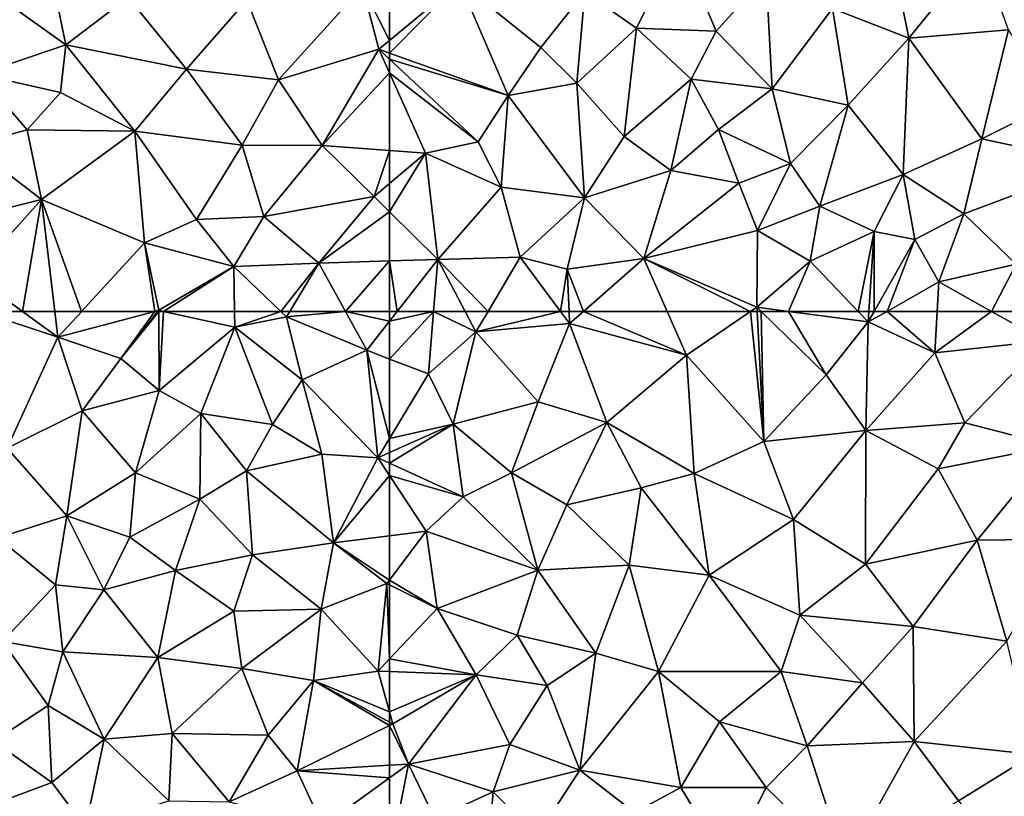
# Model space of a CAD drawing. Extents: x 3994 to 5000, y -2000 to -1000.
# Drawn here: x 4104 to 4160, y -1152 to -1109 of the extents above; entities that cross this region are included whole.
import ezdxf

# ---------------------------------------------------------------- set-up
doc = ezdxf.new("R2010")
doc.units = 0
doc.header["$MEASUREMENT"] = 0
doc.layers.add('Terraen', color=33, linetype='Continuous')
doc.layers.add('Terraen_vej', color=33, linetype='Continuous')

# ---------------------------------------------------------------- blocks, each defined once
blk = doc.blocks.new('1km_6223_577_Flyttet_X-573000m_Y-6225000m_ACAD_1_FMEBLOCK24')
at = {"layer": 'Terraen', "color": 9, "true_color": 0xbbbbbb}
for points in [[(-51.49, -44.46, 1.88), (-48.57, -46.51, 1.89), (-46.18, -41.7, 1.9)], [(-48.57, -46.51, 1.89), (-44.08, -46.68, 1.93), (-46.18, -41.7, 1.9)], [(-44.08, -46.68, 1.93), (-41.26, -43.54, 1.95), (-46.18, -41.7, 1.9)], [(-33.2, -47.08, 1.98), (-29.2, -42.12, 1.97), (-34.07, -42.77, 1.96)], [(-33.2, -47.08, 1.98), (-27.58, -46.61, 2), (-29.2, -42.12, 1.97)], [(-33.2, -47.08, 1.98), (-34.07, -42.77, 1.96), (-37.5, -45.4, 1.95)], [(-40.92, -49.94, 1.94), (-41.26, -43.54, 1.95), (-44.08, -46.68, 1.93)], [(-40.92, -49.94, 1.94), (-37.5, -45.4, 1.95), (-41.26, -43.54, 1.95)], [(-62.5, -44.105, 1.836), (-62.5, -47.199, 1.809), (-58.56, -43.91, 1.8)], [(-62.5, -47.916, 1.816), (-55.81, -50.32, 1.88), (-58.56, -43.91, 1.8)], [(-62.5, -47.916, 1.816), (-58.56, -43.91, 1.8), (-62.5, -47.199, 1.809)], [(-51.49, -44.46, 1.88), (-58.56, -43.91, 1.8), (-53.97, -47.61, 1.87)], [(-55.81, -50.32, 1.88), (-53.97, -47.61, 1.87), (-58.56, -43.91, 1.8)], [(-51.49, -44.46, 1.88), (-53.97, -47.61, 1.87), (-51.94, -49.61, 1.86)], [(-51.49, -44.46, 1.88), (-51.94, -49.61, 1.86), (-48.57, -46.51, 1.89)], [(-40.92, -49.94, 1.94), (-36.63, -50.86, 2), (-37.5, -45.4, 1.95)], [(-36.63, -50.86, 2), (-33.2, -47.08, 1.98), (-37.5, -45.4, 1.95)], [(-48.57, -46.51, 1.89), (-51.94, -49.61, 1.86), (-49.26, -52.63, 1.97)], [(-48.57, -46.51, 1.89), (-49.26, -52.63, 1.97), (-45.48, -49.4, 1.94)], [(-48.57, -46.51, 1.89), (-45.48, -49.4, 1.94), (-44.08, -46.68, 1.93)], [(-29.08, -52.76, 2.02), (-27.58, -46.61, 2), (-33.2, -47.08, 1.98)], [(-29.08, -52.76, 2.02), (-24.85, -50.65, 2.02), (-27.58, -46.61, 2)], [(-45.48, -49.4, 1.94), (-40.92, -49.94, 1.94), (-44.08, -46.68, 1.93)], [(-33.53, -54.77, 2.01), (-33.2, -47.08, 1.98), (-36.63, -50.86, 2)], [(-29.08, -52.76, 2.02), (-33.2, -47.08, 1.98), (-33.53, -54.77, 2.01)], [(-51.94, -49.61, 1.86), (-53.97, -47.61, 1.87), (-55.81, -50.32, 1.88)], [(-62.5, -48.261, 1.816), (-55.81, -50.32, 1.88), (-62.5, -47.916, 1.816)], [(-62.5, -49.042, 1.826), (-57.51, -52.93, 1.87), (-62.5, -48.261, 1.816)], [(-62.5, -48.261, 1.816), (-57.51, -52.93, 1.87), (-55.81, -50.32, 1.88)], [(-62.5, -49.042, 1.826), (-62.5, -53.411, 1.866), (-60.48, -53.56, 1.88)], [(-62.5, -49.042, 1.826), (-60.48, -53.56, 1.88), (-57.51, -52.93, 1.87)], [(-45.48, -49.4, 1.94), (-49.26, -52.63, 1.97), (-46.63, -54.55, 1.94)], [(-45.48, -49.4, 1.94), (-46.63, -54.55, 1.94), (-43.95, -52.23, 1.93)], [(-45.48, -49.4, 1.94), (-43.95, -52.23, 1.93), (-40.92, -49.94, 1.94)], [(-51.94, -49.61, 1.86), (-55.81, -50.32, 1.88), (-51.51, -56.1, 1.94)], [(-51.94, -49.61, 1.86), (-51.51, -56.1, 1.94), (-49.26, -52.63, 1.97)], [(-39.87, -54.16, 1.96), (-40.92, -49.94, 1.94), (-43.95, -52.23, 1.93)], [(-39.87, -54.16, 1.96), (-36.63, -50.86, 2), (-40.92, -49.94, 1.94)], [(-56.21, -55.48, 1.89), (-55.81, -50.32, 1.88), (-57.51, -52.93, 1.87)], [(-56.21, -55.48, 1.89), (-51.51, -56.1, 1.94), (-55.81, -50.32, 1.88)], [(-38.23, -56.56, 1.97), (-36.63, -50.86, 2), (-39.87, -54.16, 1.96)], [(-38.23, -56.56, 1.97), (-33.53, -54.77, 2.01), (-36.63, -50.86, 2)], [(-29.08, -52.76, 2.02), (-22.58, -54.18, 2.02), (-24.85, -50.65, 2.02)], [(-46.63, -54.55, 1.94), (-49.26, -52.63, 1.97), (-51.51, -56.1, 1.94)], [(-42.79, -55.27, 1.97), (-43.95, -52.23, 1.93), (-46.63, -54.55, 1.94)], [(-42.79, -55.27, 1.97), (-39.87, -54.16, 1.96), (-43.95, -52.23, 1.93)], [(-30.1, -56.99, 2.02), (-29.08, -52.76, 2.02), (-33.53, -54.77, 2.01)], [(-30.1, -56.99, 2.02), (-22.58, -54.18, 2.02), (-29.08, -52.76, 2.02)], [(-56.21, -55.48, 1.89), (-57.51, -52.93, 1.87), (-60.48, -53.56, 1.88)], [(-62.5, -53.411, 1.866), (-62.5, -55.279, 1.894), (-60.48, -53.56, 1.88)], [(-62.5, -56.88, 1.898), (-59.78, -59.57, 1.89), (-60.48, -53.56, 1.88)], [(-62.5, -56.88, 1.898), (-60.48, -53.56, 1.88), (-62.5, -55.279, 1.894)], [(-59.78, -59.57, 1.89), (-56.21, -55.48, 1.89), (-60.48, -53.56, 1.88)], [(-42.79, -55.27, 1.97), (-41.74, -57.94, 1.97), (-39.87, -54.16, 1.96)], [(-38.23, -56.56, 1.97), (-39.87, -54.16, 1.96), (-41.74, -57.94, 1.97)], [(-30.1, -56.99, 2.02), (-27.14, -59.83, 2.02), (-22.58, -54.18, 2.02)], [(-48.15, -59.52, 1.96), (-46.63, -54.55, 1.94), (-51.51, -56.1, 1.94)], [(-42.79, -55.27, 1.97), (-46.63, -54.55, 1.94), (-48.15, -59.52, 1.96)], [(-38.23, -56.56, 1.97), (-35.16, -58, 1.99), (-33.53, -54.77, 2.01)], [(-32.87, -58.45, 2.02), (-33.53, -54.77, 2.01), (-35.16, -58, 1.99)], [(-30.1, -56.99, 2.02), (-33.53, -54.77, 2.01), (-32.87, -58.45, 2.02)], [(-59.78, -59.57, 1.89), (-55.13, -59.44, 1.97), (-56.21, -55.48, 1.89)], [(-55.13, -59.44, 1.97), (-51.51, -56.1, 1.94), (-56.21, -55.48, 1.89)], [(-42.79, -55.27, 1.97), (-48.15, -59.52, 1.96), (-41.74, -57.94, 1.97)], [(-55.13, -59.44, 1.97), (-52.48, -60.11, 1.92), (-51.51, -56.1, 1.94)], [(-48.15, -59.52, 1.96), (-51.51, -56.1, 1.94), (-52.48, -60.11, 1.92)], [(-38.23, -56.56, 1.97), (-41.74, -57.94, 1.97), (-38.77, -59.67, 1.98)], [(-38.23, -56.56, 1.97), (-38.77, -59.67, 1.98), (-35.16, -58, 1.99)], [(-62.5, -59.651, 1.89), (-59.78, -59.57, 1.89), (-62.5, -56.88, 1.898)], [(-30.1, -56.99, 2.02), (-32.87, -58.45, 2.02), (-31.51, -60.84, 2.06)], [(-30.1, -56.99, 2.02), (-31.51, -60.84, 2.06), (-27.14, -59.83, 2.02)], [(-41.74, -57.94, 1.97), (-48.15, -59.52, 1.96), (-41.78, -62.26, 1.98)], [(-41.74, -57.94, 1.97), (-41.78, -62.26, 1.98), (-38.77, -59.67, 1.98)], [(-36.064, -62.5, 2.013), (-35.16, -58, 1.99), (-38.77, -59.67, 1.98)], [(-36.064, -62.5, 2.013), (-35.451, -62.5, 2.016), (-35.16, -58, 1.99)], [(-35.451, -62.5, 2.016), (-35.152, -62.5, 2.02), (-35.16, -58, 1.99)], [(-35.152, -62.5, 2.02), (-32.87, -58.45, 2.02), (-35.16, -58, 1.99)], [(-34.433, -62.5, 2.031), (-32.87, -58.45, 2.02), (-35.152, -62.5, 2.02)], [(-34.433, -62.5, 2.031), (-31.51, -60.84, 2.06), (-32.87, -58.45, 2.02)], [(-56.943, -62.5, 1.926), (-55.13, -59.44, 1.97), (-59.78, -59.57, 1.89)], [(-56.943, -62.5, 1.926), (-52.853, -62.5, 1.954), (-55.13, -59.44, 1.97)], [(-52.853, -62.5, 1.954), (-52.48, -60.11, 1.92), (-55.13, -59.44, 1.97)], [(-62.5, -59.651, 1.89), (-62.065, -62.5, 1.907), (-59.78, -59.57, 1.89)], [(-62.5, -59.651, 1.89), (-62.5, -62.5, 1.907), (-62.065, -62.5, 1.907)], [(-62.065, -62.5, 1.907), (-60.02, -62.5, 1.904), (-59.78, -59.57, 1.89)], [(-58.24, -62.5, 1.904), (-59.78, -59.57, 1.89), (-60.02, -62.5, 1.904)], [(-56.943, -62.5, 1.926), (-59.78, -59.57, 1.89), (-58.24, -62.5, 1.904)], [(-51.552, -62.5, 1.952), (-48.15, -59.52, 1.96), (-52.48, -60.11, 1.92)], [(-51.552, -62.5, 1.952), (-46.835, -62.5, 1.955), (-48.15, -59.52, 1.96)], [(-46.835, -62.5, 1.955), (-42.129, -62.5, 1.977), (-48.15, -59.52, 1.96)], [(-42.129, -62.5, 1.977), (-41.78, -62.26, 1.98), (-48.15, -59.52, 1.96)], [(-39.983, -62.5, 1.991), (-38.77, -59.67, 1.98), (-41.78, -62.26, 1.98)], [(-39.983, -62.5, 1.991), (-36.064, -62.5, 2.013), (-38.77, -59.67, 1.98)], [(-27.14, -59.83, 2.02), (-31.51, -60.84, 2.06), (-28.53, -62.5, 2.045)], [(-26.16, -62.5, 2.026), (-27.14, -59.83, 2.02), (-28.53, -62.5, 2.045)], [(-52.853, -62.5, 1.954), (-52.371, -62.5, 1.943), (-52.48, -60.11, 1.92)], [(-52.371, -62.5, 1.943), (-51.552, -62.5, 1.952), (-52.48, -60.11, 1.92)], [(-31.601, -62.5, 2.043), (-31.51, -60.84, 2.06), (-34.433, -62.5, 2.031)], [(-28.53, -62.5, 2.045), (-31.51, -60.84, 2.06), (-31.601, -62.5, 2.043)], [(-42.129, -62.5, 1.977), (-41.767, -62.5, 1.98), (-41.78, -62.26, 1.98)], [(-41.767, -62.5, 1.98), (-41.534, -62.5, 1.981), (-41.78, -62.26, 1.98)], [(-41.534, -62.5, 1.981), (-39.983, -62.5, 1.991), (-41.78, -62.26, 1.98)]]:
    blk.add_polyline3d(points, close=True, dxfattribs=at)
blk = doc.blocks.new('1km_6223_577_Flyttet_X-573000m_Y-6225000m_ACAD_1_FMEBLOCK43')
at = {"layer": 'Terraen_vej', "color": 251, "true_color": 0x555555}
for points in [[(22.065, 24.128, 1.932), (22.065, 25.836, 1.94), (20.191, 23.642, 1.941)], [(22.065, 25.836, 1.94), (20.191, 23.642, 1.941), (20.191, 23.642, 1.941)], [(22.065, 25.836, 1.94), (22.065, 25.836, 1.94), (20.191, 23.642, 1.941)], [(22.065, 23.071, 1.927), (22.065, 24.128, 1.932), (20.191, 23.642, 1.941)], [(22.065, 22.962, 1.927), (20.191, 23.642, 1.941), (19.091, 22.354, 1.941)], [(20.191, 23.642, 1.941), (19.091, 22.354, 1.941), (20.191, 23.642, 1.941)], [(19.091, 22.354, 1.941), (19.091, 22.354, 1.941), (20.191, 23.642, 1.941)], [(22.065, 22.962, 1.927), (22.065, 23.071, 1.927), (20.191, 23.642, 1.941)], [(22.065, 22.757, 1.926), (22.065, 22.962, 1.927), (19.091, 22.354, 1.941)], [(18.778, 18.907, 1.927), (19.091, 22.354, 1.941), (17.247, 20.194, 1.942)], [(19.091, 22.354, 1.941), (17.247, 20.194, 1.942), (17.247, 20.194, 1.942)], [(19.091, 22.354, 1.941), (17.247, 20.194, 1.942), (19.091, 22.354, 1.941)], [(22.065, 22.757, 1.926), (19.091, 22.354, 1.941), (18.778, 18.907, 1.927)], [(19.091, 22.354, 1.941), (19.091, 22.354, 1.941), (19.091, 22.354, 1.941)], [(18.778, 18.907, 1.927), (17.247, 20.194, 1.942), (15.599, 18.265, 1.942)], [(17.247, 20.194, 1.942), (15.599, 18.265, 1.942), (15.599, 18.265, 1.942)], [(17.247, 20.194, 1.942), (15.599, 18.265, 1.942), (17.247, 20.194, 1.942)], [(17.247, 20.194, 1.942), (17.247, 20.194, 1.942), (17.247, 20.194, 1.942)], [(18.778, 18.907, 1.927), (15.599, 18.265, 1.942), (17.093, 16.934, 1.928)], [(15.686, 15.287, 1.928), (15.599, 18.265, 1.942), (13.42, 15.713, 1.943)], [(15.599, 18.265, 1.942), (13.42, 15.713, 1.943), (15.599, 18.265, 1.942)], [(13.42, 15.713, 1.943), (13.42, 15.713, 1.943), (15.599, 18.265, 1.942)], [(17.093, 16.934, 1.928), (15.599, 18.265, 1.942), (15.686, 15.287, 1.928)], [(14.978, 14.458, 1.929), (13.42, 15.713, 1.943), (11.583, 13.563, 1.944)], [(13.42, 15.713, 1.943), (11.583, 13.563, 1.944), (13.42, 15.713, 1.943)], [(11.583, 13.563, 1.944), (11.583, 13.563, 1.944), (13.42, 15.713, 1.943)], [(15.686, 15.287, 1.928), (13.42, 15.713, 1.943), (14.978, 14.458, 1.929)], [(13.42, 15.713, 1.943), (13.42, 15.713, 1.943), (13.42, 15.713, 1.943)], [(14.978, 14.458, 1.929), (11.583, 13.563, 1.944), (11.843, 10.787, 1.93)], [(11.843, 10.787, 1.93), (11.583, 13.563, 1.944), (9.568, 11.203, 1.944)], [(11.583, 13.563, 1.944), (9.568, 11.203, 1.944), (9.568, 11.203, 1.944)], [(11.583, 13.563, 1.944), (9.568, 11.203, 1.944), (11.583, 13.563, 1.944)], [(11.583, 13.563, 1.944), (11.583, 13.563, 1.944), (11.583, 13.563, 1.944)], [(11.583, 13.563, 1.944), (11.583, 13.563, 1.944), (11.583, 13.563, 1.944)], [(8.522, 6.899, 1.931), (9.568, 11.203, 1.944), (6.707, 7.854, 1.945)], [(9.568, 11.203, 1.944), (6.707, 7.854, 1.945), (9.568, 11.203, 1.944)], [(6.707, 7.854, 1.945), (6.707, 7.854, 1.945), (9.568, 11.203, 1.944)], [(11.199, 10.033, 1.93), (9.568, 11.203, 1.944), (8.522, 6.899, 1.931)], [(11.843, 10.787, 1.93), (9.568, 11.203, 1.944), (11.199, 10.033, 1.93)], [(6.673, 4.734, 1.932), (6.707, 7.854, 1.945), (4.939, 5.784, 1.946)], [(6.707, 7.854, 1.945), (4.939, 5.784, 1.946), (6.707, 7.854, 1.945)], [(4.939, 5.784, 1.946), (4.939, 5.784, 1.946), (6.707, 7.854, 1.945)], [(8.522, 6.899, 1.931), (6.707, 7.854, 1.945), (6.673, 4.734, 1.932)], [(6.707, 7.854, 1.945), (6.707, 7.854, 1.945), (6.707, 7.854, 1.945)], [(5.031, 2.812, 1.933), (4.939, 5.784, 1.946), (2.689, 3.149, 1.947)], [(4.939, 5.784, 1.946), (2.689, 3.149, 1.947), (2.689, 3.149, 1.947)], [(4.939, 5.784, 1.946), (2.689, 3.149, 1.947), (4.939, 5.784, 1.946)], [(5.031, 2.812, 1.933), (6.673, 4.734, 1.932), (4.939, 5.784, 1.946)], [(4.939, 5.784, 1.946), (4.939, 5.784, 1.946), (4.939, 5.784, 1.946)], [(4.939, 5.784, 1.946), (4.939, 5.784, 1.946), (4.939, 5.784, 1.946)], [(4.207, 1.846, 1.933), (2.689, 3.149, 1.947), (1.583, 1.854, 1.947)], [(2.689, 3.149, 1.947), (1.583, 1.854, 1.947), (2.689, 3.149, 1.947)], [(1.583, 1.854, 1.947), (1.583, 1.854, 1.947), (2.689, 3.149, 1.947)], [(5.031, 2.812, 1.933), (2.689, 3.149, 1.947), (4.207, 1.846, 1.933)], [(2.013, -0.723, 1.934), (1.583, 1.854, 1.947), (-0.781, -0.915, 1.948)], [(1.583, 1.854, 1.947), (-0.781, -0.915, 1.948), (1.583, 1.854, 1.947)], [(-0.781, -0.915, 1.948), (-0.781, -0.915, 1.948), (1.583, 1.854, 1.947)], [(4.207, 1.846, 1.933), (1.583, 1.854, 1.947), (2.013, -0.723, 1.934)], [(1.583, 1.854, 1.947), (1.583, 1.854, 1.947), (1.583, 1.854, 1.947)], [(-1.119, -4.39, 1.935), (-0.781, -0.915, 1.948), (-2.055, -2.406, 1.948)], [(-0.781, -0.915, 1.948), (-2.055, -2.406, 1.948), (-2.055, -2.406, 1.948)], [(-0.781, -0.915, 1.948), (-2.055, -2.406, 1.948), (-0.781, -0.915, 1.948)], [(1.558, -1.255, 1.934), (-0.781, -0.915, 1.948), (-1.119, -4.39, 1.935)], [(2.013, -0.723, 1.934), (-0.781, -0.915, 1.948), (1.558, -1.255, 1.934)], [(-0.781, -0.915, 1.948), (-0.781, -0.915, 1.948), (-0.781, -0.915, 1.948)], [(-1.119, -4.39, 1.935), (-2.055, -2.406, 1.948), (-3.566, -4.175, 1.949)], [(-2.055, -2.406, 1.948), (-3.566, -4.175, 1.949), (-3.566, -4.175, 1.949)], [(-2.055, -2.406, 1.948), (-3.566, -4.175, 1.949), (-2.055, -2.406, 1.948)], [(-2.055, -2.406, 1.948), (-2.055, -2.406, 1.948), (-2.055, -2.406, 1.948)], [(-3.442, -7.109, 1.936), (-3.566, -4.175, 1.949), (-5.492, -6.431, 1.949)], [(-3.566, -4.175, 1.949), (-5.492, -6.431, 1.949), (-3.566, -4.175, 1.949)], [(-5.492, -6.431, 1.949), (-5.492, -6.431, 1.949), (-3.566, -4.175, 1.949)], [(-1.666, -5.031, 1.935), (-3.566, -4.175, 1.949), (-3.442, -7.109, 1.936)], [(-1.119, -4.39, 1.935), (-3.566, -4.175, 1.949), (-1.666, -5.031, 1.935)], [(-3.442, -7.109, 1.936), (-5.492, -6.431, 1.949), (-6.343, -7.428, 1.95)], [(-5.492, -6.431, 1.949), (-6.343, -7.428, 1.95), (-5.492, -6.431, 1.949)], [(-6.343, -7.428, 1.95), (-6.343, -7.428, 1.95), (-5.492, -6.431, 1.949)], [(-5.492, -6.431, 1.949), (-5.492, -6.431, 1.949), (-5.492, -6.431, 1.949)], [(-3.442, -7.109, 1.936), (-6.343, -7.428, 1.95), (-5.593, -9.628, 1.937)], [(-5.593, -9.628, 1.937), (-6.343, -7.428, 1.95), (-7.504, -8.787, 1.95)], [(-6.343, -7.428, 1.95), (-7.504, -8.787, 1.95), (-6.343, -7.428, 1.95)], [(-7.504, -8.787, 1.95), (-7.504, -8.787, 1.95), (-6.343, -7.428, 1.95)], [(-8.44, -12.962, 1.938), (-7.504, -8.787, 1.95), (-10.082, -11.805, 1.951)], [(-7.504, -8.787, 1.95), (-10.082, -11.805, 1.951), (-7.504, -8.787, 1.95)], [(-10.082, -11.805, 1.951), (-10.082, -11.805, 1.951), (-7.504, -8.787, 1.95)], [(-5.593, -9.628, 1.937), (-7.504, -8.787, 1.95), (-8.44, -12.962, 1.938)], [(-7.504, -8.787, 1.95), (-7.504, -8.787, 1.95), (-7.504, -8.787, 1.95)], [(-9.962, -14.744, 1.939), (-10.082, -11.805, 1.951), (-12.514, -14.653, 1.952)], [(-10.082, -11.805, 1.951), (-12.514, -14.653, 1.952), (-12.514, -14.653, 1.952)], [(-10.082, -11.805, 1.951), (-12.514, -14.653, 1.952), (-10.082, -11.805, 1.951)], [(-9.962, -14.744, 1.939), (-8.44, -12.962, 1.938), (-10.082, -11.805, 1.951)], [(-10.082, -11.805, 1.951), (-10.082, -11.805, 1.951), (-10.082, -11.805, 1.951)], [(-13.092, -18.41, 1.94), (-12.721, -14.895, 1.952), (-14.93, -17.481, 1.952)], [(-12.721, -14.895, 1.952), (-14.93, -17.481, 1.952), (-14.93, -17.481, 1.952)], [(-12.721, -14.895, 1.952), (-14.93, -17.481, 1.952), (-12.721, -14.895, 1.952)], [(-11.015, -15.977, 1.939), (-12.721, -14.895, 1.952), (-13.092, -18.41, 1.94)], [(-11.015, -15.977, 1.939), (-12.584, -14.734, 1.952), (-12.721, -14.895, 1.952)], [(-12.584, -14.734, 1.952), (-12.721, -14.895, 1.952), (-12.584, -14.734, 1.952)], [(-12.721, -14.895, 1.952), (-12.721, -14.895, 1.952), (-12.584, -14.734, 1.952)], [(-12.721, -14.895, 1.952), (-12.721, -14.895, 1.952), (-12.721, -14.895, 1.952)], [(-11.015, -15.977, 1.939), (-12.514, -14.653, 1.952), (-12.584, -14.734, 1.952)], [(-12.514, -14.653, 1.952), (-12.584, -14.734, 1.952), (-12.584, -14.734, 1.952)], [(-12.514, -14.653, 1.952), (-12.584, -14.734, 1.952), (-12.514, -14.653, 1.952)], [(-9.962, -14.744, 1.939), (-12.514, -14.653, 1.952), (-11.015, -15.977, 1.939)], [(-12.514, -14.653, 1.952), (-12.514, -14.653, 1.952), (-12.514, -14.653, 1.952)], [(-14.597, -20.171, 1.941), (-14.93, -17.481, 1.952), (-16.736, -19.596, 1.953)], [(-14.93, -17.481, 1.952), (-16.736, -19.596, 1.953), (-14.93, -17.481, 1.952)], [(-16.736, -19.596, 1.953), (-16.736, -19.596, 1.953), (-14.93, -17.481, 1.952)], [(-13.092, -18.41, 1.94), (-14.93, -17.481, 1.952), (-14.597, -20.171, 1.941)], [(-14.93, -17.481, 1.952), (-14.93, -17.481, 1.952), (-14.93, -17.481, 1.952)], [(-18.288, -24.493, 1.942), (-16.736, -19.596, 1.953), (-19.788, -23.169, 1.954)], [(-16.736, -19.596, 1.953), (-19.788, -23.169, 1.954), (-19.788, -23.169, 1.954)], [(-16.736, -19.596, 1.953), (-19.788, -23.169, 1.954), (-16.736, -19.596, 1.953)], [(-18.288, -24.493, 1.942), (-14.597, -20.171, 1.941), (-16.736, -19.596, 1.953)], [(-16.736, -19.596, 1.953), (-16.736, -19.596, 1.953), (-16.736, -19.596, 1.953)], [(-16.736, -19.596, 1.953), (-16.736, -19.596, 1.953), (-16.736, -19.596, 1.953)], [(-18.288, -24.493, 1.942), (-19.788, -23.169, 1.954), (-21.573, -25.26, 1.955)], [(-19.788, -23.169, 1.954), (-21.573, -25.26, 1.955), (-21.573, -25.26, 1.955)], [(-19.788, -23.169, 1.954), (-21.573, -25.26, 1.955), (-19.788, -23.169, 1.954)], [(-19.788, -23.169, 1.954), (-19.788, -23.169, 1.954), (-19.788, -23.169, 1.954)], [(-19.435, -25.836, 1.943), (-18.288, -24.493, 1.942), (-21.573, -25.26, 1.955)], [(-21.087, -25.836, 1.95), (-21.573, -25.26, 1.955), (-22.065, -25.836, 1.955)], [(-22.065, -25.836, 1.955), (-21.573, -25.26, 1.955), (-21.573, -25.26, 1.955)], [(-22.065, -25.836, 1.955), (-21.573, -25.26, 1.955), (-22.065, -25.836, 1.955)], [(-21.087, -25.836, 1.95), (-19.435, -25.836, 1.943), (-21.573, -25.26, 1.955)], [(-21.573, -25.26, 1.955), (-21.573, -25.26, 1.955), (-21.573, -25.26, 1.955)]]:
    blk.add_polyline3d(points, close=True, dxfattribs=at)
blk = doc.blocks.new('1km_6223_577_Flyttet_X-573000m_Y-6225000m_ACAD_1_FMEBLOCK71')
at = {"layer": 'Terraen', "color": 9, "true_color": 0xbbbbbb}
for points in [[(39.398, 62.5, 1.872), (40.92, 54.77, 1.84), (43.79, 61.04, 1.9)], [(39.398, 62.5, 1.872), (43.79, 61.04, 1.9), (41.78, 62.5, 1.892)], [(43.615, 62.5, 1.896), (41.78, 62.5, 1.892), (43.79, 61.04, 1.9)], [(45.127, 62.5, 1.892), (43.615, 62.5, 1.896), (43.79, 61.04, 1.9)], [(49.255, 62.5, 1.833), (43.79, 61.04, 1.9), (47.34, 59.83, 1.85)], [(45.127, 62.5, 1.892), (43.79, 61.04, 1.9), (49.255, 62.5, 1.833)], [(49.255, 62.5, 1.833), (47.34, 59.83, 1.85), (49.433, 62.5, 1.83)], [(49.433, 62.5, 1.83), (47.34, 59.83, 1.85), (49.48, 62.5, 1.831)], [(47.34, 59.83, 1.85), (49.5, 58.03, 1.87), (49.48, 62.5, 1.831)], [(49.48, 62.5, 1.831), (49.5, 58.03, 1.87), (49.748, 62.5, 1.832)], [(49.5, 58.03, 1.87), (53.77, 61.6, 1.86), (49.748, 62.5, 1.832)], [(53.754, 62.5, 1.852), (49.748, 62.5, 1.832), (53.77, 61.6, 1.86)], [(56.365, 62.5, 1.848), (53.754, 62.5, 1.852), (53.77, 61.6, 1.86)], [(56.365, 62.5, 1.848), (53.77, 61.6, 1.86), (56.69, 62.19, 1.85)], [(56.876, 62.5, 1.854), (56.365, 62.5, 1.848), (56.69, 62.19, 1.85)], [(56.876, 62.5, 1.854), (56.69, 62.19, 1.85), (60.011, 62.5, 1.907)], [(56.69, 62.19, 1.85), (61.22, 60.3, 1.92), (60.011, 62.5, 1.907)], [(62.5, 61.942, 1.91), (60.011, 62.5, 1.907), (61.22, 60.3, 1.92)], [(62.5, 61.942, 1.91), (62.5, 62.5, 1.907), (60.011, 62.5, 1.907)], [(56.69, 62.19, 1.85), (53.77, 61.6, 1.86), (57.57, 58.64, 1.88)], [(56.69, 62.19, 1.85), (57.57, 58.64, 1.88), (61.22, 60.3, 1.92)], [(62.5, 61.942, 1.91), (61.22, 60.3, 1.92), (62.5, 59.809, 1.92)], [(49.5, 58.03, 1.87), (51.86, 56.73, 1.87), (53.77, 61.6, 1.86)], [(51.86, 56.73, 1.87), (55.9, 56.12, 1.89), (53.77, 61.6, 1.86)], [(57.57, 58.64, 1.88), (53.77, 61.6, 1.86), (55.9, 56.12, 1.89)], [(45.15, 56.88, 1.84), (43.79, 61.04, 1.9), (40.92, 54.77, 1.84)], [(47.34, 59.83, 1.85), (43.79, 61.04, 1.9), (45.15, 56.88, 1.84)], [(61.22, 60.3, 1.92), (57.57, 58.64, 1.88), (61.84, 54.23, 1.92)], [(62.5, 59.809, 1.92), (61.22, 60.3, 1.92), (62.5, 55.328, 1.92)], [(61.22, 60.3, 1.92), (61.84, 54.23, 1.92), (62.5, 55.328, 1.92)], [(49.5, 58.03, 1.87), (47.34, 59.83, 1.85), (45.15, 56.88, 1.84)], [(57.57, 58.64, 1.88), (55.9, 56.12, 1.89), (58.68, 54.44, 1.92)], [(57.57, 58.64, 1.88), (58.68, 54.44, 1.92), (61.84, 54.23, 1.92)], [(49.5, 58.03, 1.87), (45.15, 56.88, 1.84), (48.17, 53.39, 1.87)], [(49.5, 58.03, 1.87), (48.17, 53.39, 1.87), (51.86, 56.73, 1.87)], [(45.15, 56.88, 1.84), (40.92, 54.77, 1.84), (44.29, 50.96, 1.88)], [(45.15, 56.88, 1.84), (44.29, 50.96, 1.88), (48.17, 53.39, 1.87)], [(51.86, 56.73, 1.87), (48.17, 53.39, 1.87), (51.8, 51.89, 1.89)], [(51.86, 56.73, 1.87), (51.8, 51.89, 1.89), (54.42, 53.49, 1.9)], [(51.86, 56.73, 1.87), (54.42, 53.49, 1.9), (55.9, 56.12, 1.89)], [(58.68, 54.44, 1.92), (55.9, 56.12, 1.89), (54.42, 53.49, 1.9)], [(62.5, 55.328, 1.92), (61.84, 54.23, 1.92), (62.5, 54.525, 1.922)], [(44.29, 50.96, 1.88), (40.92, 54.77, 1.84), (40.39, 49.71, 1.87)], [(62.5, 54.525, 1.922), (61.84, 54.23, 1.92), (62.5, 53.927, 1.923)], [(58.68, 54.44, 1.92), (54.42, 53.49, 1.9), (59.33, 49.43, 1.92)], [(61.84, 54.23, 1.92), (58.68, 54.44, 1.92), (59.33, 49.43, 1.92)], [(62.5, 53.225, 1.927), (61.84, 54.23, 1.92), (59.33, 49.43, 1.92)], [(62.5, 53.927, 1.923), (61.84, 54.23, 1.92), (62.5, 53.225, 1.927)], [(48.17, 53.39, 1.87), (44.29, 50.96, 1.88), (47.84, 49.76, 1.9)], [(48.17, 53.39, 1.87), (47.84, 49.76, 1.9), (51.8, 51.89, 1.89)], [(54.42, 53.49, 1.9), (51.8, 51.89, 1.89), (54.76, 48.75, 1.92)], [(54.42, 53.49, 1.9), (54.76, 48.75, 1.92), (59.33, 49.43, 1.92)], [(62.5, 53.225, 1.927), (59.33, 49.43, 1.92), (62.5, 49.83, 1.938)], [(47.84, 49.76, 1.9), (50.43, 47.87, 1.9), (51.8, 51.89, 1.89)], [(54.76, 48.75, 1.92), (51.8, 51.89, 1.89), (50.43, 47.87, 1.9)], [(43.65, 47.06, 1.9), (44.29, 50.96, 1.88), (40.39, 49.71, 1.87)], [(43.65, 47.06, 1.9), (46.38, 46.78, 1.91), (44.29, 50.96, 1.88)], [(47.84, 49.76, 1.9), (44.29, 50.96, 1.88), (46.38, 46.78, 1.91)], [(40.66, 43.86, 1.92), (43.65, 47.06, 1.9), (40.39, 49.71, 1.87)], [(47.84, 49.76, 1.9), (46.38, 46.78, 1.91), (50.43, 47.87, 1.9)], [(62.5, 49.83, 1.938), (59.33, 49.43, 1.92), (62.5, 47.331, 1.95)], [(54.76, 48.75, 1.92), (58.64, 45.69, 1.94), (59.33, 49.43, 1.92)], [(58.64, 45.69, 1.94), (62.35, 47.13, 1.95), (59.33, 49.43, 1.92)], [(59.33, 49.43, 1.92), (62.35, 47.13, 1.95), (62.5, 47.331, 1.95)], [(54.76, 48.75, 1.92), (50.43, 47.87, 1.9), (53.71, 45.58, 1.92)], [(54.76, 48.75, 1.92), (53.71, 45.58, 1.92), (58.64, 45.69, 1.94)], [(50.43, 47.87, 1.9), (46.38, 46.78, 1.91), (49.43, 42.95, 1.94)], [(50.43, 47.87, 1.9), (49.43, 42.95, 1.94), (53.71, 45.58, 1.92)], [(62.5, 47.055, 1.951), (62.5, 47.331, 1.95), (62.35, 47.13, 1.95)], [(40.66, 43.86, 1.92), (44.07, 43.28, 1.92), (43.65, 47.06, 1.9)], [(44.07, 43.28, 1.92), (46.38, 46.78, 1.91), (43.65, 47.06, 1.9)], [(49.43, 42.95, 1.94), (46.38, 46.78, 1.91), (44.07, 43.28, 1.92)], [(61.85, 42.19, 1.97), (62.35, 47.13, 1.95), (58.64, 45.69, 1.94)], [(62.5, 42.879, 1.97), (62.35, 47.13, 1.95), (61.85, 42.19, 1.97)], [(62.5, 42.879, 1.97), (62.5, 47.055, 1.951), (62.35, 47.13, 1.95)], [(53.71, 45.58, 1.92), (49.43, 42.95, 1.94), (54.16, 42.33, 1.95)], [(53.71, 45.58, 1.92), (54.16, 42.33, 1.95), (58.64, 45.69, 1.94)], [(58.21, 41.66, 1.96), (58.64, 45.69, 1.94), (54.16, 42.33, 1.95)], [(61.85, 42.19, 1.97), (58.64, 45.69, 1.94), (58.21, 41.66, 1.96)], [(40.66, 43.86, 1.92), (40.15, 38.23, 1.93), (43.24, 40.25, 1.92)], [(40.66, 43.86, 1.92), (43.24, 40.25, 1.92), (44.07, 43.28, 1.92)], [(44.07, 43.28, 1.92), (43.24, 40.25, 1.92), (46.39, 38.35, 1.93)], [(49.43, 42.95, 1.94), (44.07, 43.28, 1.92), (46.39, 38.35, 1.93)], [(49.43, 42.95, 1.94), (46.39, 38.35, 1.93), (50.23, 38.66, 1.94)], [(49.43, 42.95, 1.94), (50.23, 38.66, 1.94), (54.16, 42.33, 1.95)], [(62.5, 42.165, 1.971), (62.5, 42.879, 1.97), (61.85, 42.19, 1.97)], [(50.23, 38.66, 1.94), (55.65, 38.58, 1.96), (54.16, 42.33, 1.95)], [(55.65, 38.58, 1.96), (58.21, 41.66, 1.96), (54.16, 42.33, 1.95)], [(62.5, 39.884, 1.985), (61.85, 42.19, 1.97), (58.21, 41.66, 1.96)], [(62.5, 42.165, 1.971), (61.85, 42.19, 1.97), (62.5, 39.884, 1.985)], [(55.65, 38.58, 1.96), (57.29, 36.55, 1.98), (58.21, 41.66, 1.96)], [(62.5, 39.116, 1.99), (58.21, 41.66, 1.96), (57.29, 36.55, 1.98)], [(62.5, 39.116, 1.99), (62.5, 39.314, 1.989), (58.21, 41.66, 1.96)], [(62.5, 39.884, 1.985), (58.21, 41.66, 1.96), (62.5, 39.314, 1.989)], [(40.15, 38.23, 1.93), (43.45, 35.9, 1.93), (43.24, 40.25, 1.92)], [(43.45, 35.9, 1.93), (46.39, 38.35, 1.93), (43.24, 40.25, 1.92)], [(62.5, 36.874, 1.988), (62.5, 39.116, 1.99), (57.29, 36.55, 1.98)], [(45.34, 33.38, 1.94), (46.39, 38.35, 1.93), (43.45, 35.9, 1.93)], [(45.34, 33.38, 1.94), (50.05, 34.86, 1.95), (46.39, 38.35, 1.93)], [(50.23, 38.66, 1.94), (46.39, 38.35, 1.93), (50.05, 34.86, 1.95)], [(50.23, 38.66, 1.94), (50.05, 34.86, 1.95), (53.44, 34.8, 1.97)], [(50.23, 38.66, 1.94), (53.44, 34.8, 1.97), (55.65, 38.58, 1.96)], [(55.65, 38.58, 1.96), (53.44, 34.8, 1.97), (57.29, 36.55, 1.98)], [(40.15, 38.23, 1.93), (39.91, 34.59, 1.93), (43.45, 35.9, 1.93)], [(62.5, 36.874, 1.988), (57.29, 36.55, 1.98), (62.5, 36.17, 1.988)], [(53.44, 34.8, 1.97), (58.73, 33.43, 1.98), (57.29, 36.55, 1.98)], [(57.29, 36.55, 1.98), (58.73, 33.43, 1.98), (62.5, 36.17, 1.988)], [(62.5, 36.17, 1.988), (58.73, 33.43, 1.98), (62.5, 31.543, 2.019)], [(45.34, 33.38, 1.94), (43.45, 35.9, 1.93), (39.91, 34.59, 1.93)]]:
    blk.add_polyline3d(points, close=True, dxfattribs=at)
blk = doc.blocks.new('1km_6223_577_Flyttet_X-573000m_Y-6225000m_ACAD_1_FMEBLOCK79')
at = {"layer": 'Terraen', "color": 9, "true_color": 0xbbbbbb}
for points in [[(34.575, -46.628, 1.88), (33.415, -40.988, 1.9), (31.225, -44.238, 1.91)], [(34.575, -46.628, 1.88), (38.105, -43.938, 1.87), (33.415, -40.988, 1.9)], [(52.845, -43.283, 1.836), (51.325, -43.358, 1.85), (52.845, -46.377, 1.809)], [(46.585, -48.598, 1.88), (51.325, -43.358, 1.85), (44.795, -44.108, 1.83)], [(46.585, -48.598, 1.88), (52.245, -46.878, 1.81), (51.325, -43.358, 1.85)], [(51.325, -43.358, 1.85), (52.245, -46.878, 1.81), (52.845, -46.377, 1.809)], [(29.685, -48.288, 1.92), (34.575, -46.628, 1.88), (31.225, -44.238, 1.91)], [(41.385, -48.008, 1.88), (38.105, -43.938, 1.87), (34.575, -46.628, 1.88)], [(41.385, -48.008, 1.88), (44.795, -44.108, 1.83), (38.105, -43.938, 1.87)], [(41.385, -48.008, 1.88), (46.585, -48.598, 1.88), (44.795, -44.108, 1.83)], [(34.285, -49.318, 1.85), (34.575, -46.628, 1.88), (29.685, -48.288, 1.92)], [(38.475, -51.508, 1.87), (34.575, -46.628, 1.88), (34.285, -49.318, 1.85)], [(38.475, -51.508, 1.87), (41.385, -48.008, 1.88), (34.575, -46.628, 1.88)], [(52.845, -46.377, 1.809), (52.245, -46.878, 1.81), (52.845, -47.094, 1.816)], [(49.045, -52.308, 1.84), (52.245, -46.878, 1.81), (46.585, -48.598, 1.88)], [(52.845, -48.22, 1.826), (52.245, -46.878, 1.81), (49.045, -52.308, 1.84)], [(52.845, -48.22, 1.826), (52.845, -47.44, 1.816), (52.245, -46.878, 1.81)], [(52.845, -47.44, 1.816), (52.845, -47.094, 1.816), (52.245, -46.878, 1.81)], [(29.205, -52.298, 1.89), (32.395, -51.438, 1.88), (29.685, -48.288, 1.92)], [(32.395, -51.438, 1.88), (34.285, -49.318, 1.85), (29.685, -48.288, 1.92)], [(38.475, -51.508, 1.87), (44.535, -52.298, 1.85), (41.385, -48.008, 1.88)], [(44.535, -52.298, 1.85), (46.585, -48.598, 1.88), (41.385, -48.008, 1.88)], [(52.845, -48.22, 1.826), (49.045, -52.308, 1.84), (52.845, -52.589, 1.866)], [(49.045, -52.308, 1.84), (46.585, -48.598, 1.88), (44.535, -52.298, 1.85)], [(38.475, -51.508, 1.87), (34.285, -49.318, 1.85), (32.395, -51.438, 1.88)], [(33.205, -55.368, 1.88), (32.395, -51.438, 1.88), (29.205, -52.298, 1.89)], [(33.205, -55.368, 1.88), (38.475, -51.508, 1.87), (32.395, -51.438, 1.88)], [(33.205, -55.368, 1.88), (39.015, -57.808, 1.87), (38.475, -51.508, 1.87)], [(41.945, -56.498, 1.84), (44.535, -52.298, 1.85), (38.475, -51.508, 1.87)], [(39.015, -57.808, 1.87), (41.945, -56.498, 1.84), (38.475, -51.508, 1.87)], [(33.205, -55.368, 1.88), (29.205, -52.298, 1.89), (29.495, -56.278, 1.89)], [(45.755, -56.328, 1.84), (44.535, -52.298, 1.85), (41.945, -56.498, 1.84)], [(45.755, -56.328, 1.84), (49.045, -52.308, 1.84), (44.535, -52.298, 1.85)], [(45.755, -56.328, 1.84), (51.975, -55.198, 1.9), (49.045, -52.308, 1.84)], [(52.845, -52.589, 1.866), (49.045, -52.308, 1.84), (51.975, -55.198, 1.9)], [(52.845, -52.589, 1.866), (51.975, -55.198, 1.9), (52.845, -54.458, 1.894)], [(52.845, -56.058, 1.898), (52.845, -54.458, 1.894), (51.975, -55.198, 1.9)], [(33.205, -55.368, 1.88), (29.495, -56.278, 1.89), (29.345, -59.658, 1.88)], [(33.205, -55.368, 1.88), (29.345, -59.658, 1.88), (32.125, -61.678, 1.892)], [(33.96, -61.678, 1.896), (33.205, -55.368, 1.88), (32.125, -61.678, 1.892)], [(35.471, -61.678, 1.892), (39.015, -57.808, 1.87), (33.205, -55.368, 1.88)], [(35.471, -61.678, 1.892), (33.205, -55.368, 1.88), (33.96, -61.678, 1.896)], [(48.855, -58.948, 1.89), (51.975, -55.198, 1.9), (45.755, -56.328, 1.84)], [(52.845, -56.058, 1.898), (51.975, -55.198, 1.9), (48.855, -58.948, 1.89)], [(52.845, -58.829, 1.89), (52.845, -56.058, 1.898), (48.855, -58.948, 1.89)], [(44.055, -59.148, 1.83), (41.945, -56.498, 1.84), (39.015, -57.808, 1.87)], [(44.055, -59.148, 1.83), (45.755, -56.328, 1.84), (41.945, -56.498, 1.84)], [(44.055, -59.148, 1.83), (48.855, -58.948, 1.89), (45.755, -56.328, 1.84)], [(35.471, -61.678, 1.892), (39.6, -61.678, 1.833), (39.015, -57.808, 1.87)], [(44.055, -59.148, 1.83), (39.015, -57.808, 1.87), (39.825, -61.618, 1.83)], [(39.6, -61.678, 1.833), (39.825, -61.618, 1.83), (39.015, -57.808, 1.87)], [(50.355, -61.678, 1.907), (52.845, -58.829, 1.89), (48.855, -58.948, 1.89)], [(52.845, -61.678, 1.907), (52.845, -58.829, 1.89), (50.355, -61.678, 1.907)], [(44.055, -59.148, 1.83), (39.825, -61.618, 1.83), (40.093, -61.678, 1.832)], [(44.099, -61.678, 1.852), (44.055, -59.148, 1.83), (40.093, -61.678, 1.832)], [(48.855, -58.948, 1.89), (44.055, -59.148, 1.83), (46.709, -61.678, 1.848)], [(46.709, -61.678, 1.848), (44.055, -59.148, 1.83), (44.099, -61.678, 1.852)], [(47.22, -61.678, 1.854), (48.855, -58.948, 1.89), (46.709, -61.678, 1.848)], [(47.22, -61.678, 1.854), (50.355, -61.678, 1.907), (48.855, -58.948, 1.89)], [(29.743, -61.678, 1.872), (32.125, -61.678, 1.892), (29.345, -59.658, 1.88)], [(39.6, -61.678, 1.833), (39.778, -61.678, 1.83), (39.825, -61.618, 1.83)], [(39.778, -61.678, 1.83), (39.825, -61.678, 1.831), (39.825, -61.618, 1.83)], [(39.825, -61.678, 1.831), (40.093, -61.678, 1.832), (39.825, -61.618, 1.83)]]:
    blk.add_polyline3d(points, close=True, dxfattribs=at)
blk = doc.blocks.new('1km_6223_577_Flyttet_X-573000m_Y-6225000m_ACAD_1_FMEBLOCK87')
at = {"layer": 'Terraen', "color": 9, "true_color": 0xbbbbbb}
for points in [[(-62.065, 62.5, 1.907), (-62.5, 62.5, 1.907), (-62.5, 61.942, 1.91)], [(-62.5, 59.809, 1.92), (-60.31, 58.97, 1.92), (-60.02, 62.5, 1.904)], [(-62.5, 61.942, 1.91), (-62.5, 59.809, 1.92), (-60.02, 62.5, 1.904)], [(-62.065, 62.5, 1.907), (-62.5, 61.942, 1.91), (-60.02, 62.5, 1.904)], [(-60.02, 62.5, 1.904), (-60.31, 58.97, 1.92), (-57.63, 61.34, 1.91)], [(-58.24, 62.5, 1.904), (-60.02, 62.5, 1.904), (-57.63, 61.34, 1.91)], [(-56.943, 62.5, 1.926), (-58.24, 62.5, 1.904), (-57.63, 61.34, 1.91)], [(-56.943, 62.5, 1.926), (-57.63, 61.34, 1.91), (-52.853, 62.5, 1.954)], [(-57.63, 61.34, 1.91), (-52.34, 61.81, 1.95), (-52.853, 62.5, 1.954)], [(-52.853, 62.5, 1.954), (-52.34, 61.81, 1.95), (-52.371, 62.5, 1.943)], [(-52.371, 62.5, 1.943), (-52.34, 61.81, 1.95), (-51.552, 62.5, 1.952)], [(-51.552, 62.5, 1.952), (-52.34, 61.81, 1.95), (-45.74, 60.02, 1.95)], [(-51.552, 62.5, 1.952), (-45.74, 60.02, 1.95), (-46.835, 62.5, 1.955)], [(-46.835, 62.5, 1.955), (-45.74, 60.02, 1.95), (-42.129, 62.5, 1.977)], [(-42.129, 62.5, 1.977), (-45.74, 60.02, 1.95), (-41.38, 55.16, 1.99)], [(-42.129, 62.5, 1.977), (-41.38, 55.16, 1.99), (-41.767, 62.5, 1.98)], [(-41.767, 62.5, 1.98), (-41.38, 55.16, 1.99), (-41.534, 62.5, 1.981)], [(-41.38, 55.16, 1.99), (-37.86, 58.91, 2), (-41.534, 62.5, 1.981)], [(-41.534, 62.5, 1.981), (-37.86, 58.91, 2), (-39.983, 62.5, 1.991)], [(-37.86, 58.91, 2), (-35.49, 61.9, 2.02), (-39.983, 62.5, 1.991)], [(-39.983, 62.5, 1.991), (-35.49, 61.9, 2.02), (-36.064, 62.5, 2.013)], [(-36.064, 62.5, 2.013), (-35.49, 61.9, 2.02), (-35.451, 62.5, 2.016)], [(-35.451, 62.5, 2.016), (-35.49, 61.9, 2.02), (-35.152, 62.5, 2.02)], [(-34.433, 62.5, 2.031), (-35.152, 62.5, 2.02), (-35.49, 61.9, 2.02)], [(-34.433, 62.5, 2.031), (-35.49, 61.9, 2.02), (-31.73, 60.16, 2.02)], [(-31.601, 62.5, 2.043), (-34.433, 62.5, 2.031), (-31.73, 60.16, 2.02)], [(-28.53, 62.5, 2.045), (-31.601, 62.5, 2.043), (-31.73, 60.16, 2.02)], [(-28.53, 62.5, 2.045), (-31.73, 60.16, 2.02), (-25.55, 60.84, 2.03)], [(-26.16, 62.5, 2.026), (-28.53, 62.5, 2.045), (-25.55, 60.84, 2.03)], [(-52.34, 61.81, 1.95), (-57.63, 61.34, 1.91), (-54.11, 57.4, 1.94)], [(-52.34, 61.81, 1.95), (-54.11, 57.4, 1.94), (-50.24, 56.22, 1.96)], [(-52.34, 61.81, 1.95), (-50.24, 56.22, 1.96), (-45.74, 60.02, 1.95)], [(-35.49, 61.9, 2.02), (-37.86, 58.91, 2), (-35.63, 55.77, 2.01)], [(-35.49, 61.9, 2.02), (-35.63, 55.77, 2.01), (-31.73, 60.16, 2.02)], [(-58.91, 56.13, 1.93), (-57.63, 61.34, 1.91), (-60.31, 58.97, 1.92)], [(-54.11, 57.4, 1.94), (-57.63, 61.34, 1.91), (-58.91, 56.13, 1.93)], [(-30.04, 56.2, 2.1), (-25.55, 60.84, 2.03), (-31.73, 60.16, 2.02)], [(-25.01, 54.91, 2.02), (-25.55, 60.84, 2.03), (-30.04, 56.2, 2.1)], [(-50.24, 56.22, 1.96), (-45.31, 53.35, 1.99), (-45.74, 60.02, 1.95)], [(-41.38, 55.16, 1.99), (-45.74, 60.02, 1.95), (-45.31, 53.35, 1.99)], [(-35.63, 55.77, 2.01), (-30.04, 56.2, 2.1), (-31.73, 60.16, 2.02)], [(-62.5, 59.809, 1.92), (-62.5, 55.328, 1.92), (-60.31, 58.97, 1.92)], [(-62.5, 55.328, 1.92), (-58.91, 56.13, 1.93), (-60.31, 58.97, 1.92)], [(-41.38, 55.16, 1.99), (-35.63, 55.77, 2.01), (-37.86, 58.91, 2)], [(-54.11, 57.4, 1.94), (-58.91, 56.13, 1.93), (-55.62, 53.39, 1.96)], [(-54.11, 57.4, 1.94), (-55.62, 53.39, 1.96), (-50.24, 56.22, 1.96)], [(-62.5, 55.328, 1.92), (-62.5, 54.525, 1.922), (-58.91, 56.13, 1.93)], [(-62.5, 54.525, 1.922), (-62.5, 53.927, 1.923), (-58.91, 56.13, 1.93)], [(-62.5, 53.927, 1.923), (-58.35, 52.02, 1.94), (-58.91, 56.13, 1.93)], [(-58.35, 52.02, 1.94), (-55.62, 53.39, 1.96), (-58.91, 56.13, 1.93)], [(-50.24, 56.22, 1.96), (-55.62, 53.39, 1.96), (-52.49, 51.57, 1.96)], [(-50.24, 56.22, 1.96), (-52.49, 51.57, 1.96), (-48.31, 52.53, 1.98)], [(-50.24, 56.22, 1.96), (-48.31, 52.53, 1.98), (-45.31, 53.35, 1.99)], [(-31.55, 53.61, 2.02), (-30.04, 56.2, 2.1), (-35.63, 55.77, 2.01)], [(-31.55, 53.61, 2.02), (-25.01, 54.91, 2.02), (-30.04, 56.2, 2.1)], [(-41.38, 55.16, 1.99), (-39.71, 50.74, 1.99), (-35.63, 55.77, 2.01)], [(-35.64, 48.23, 1.97), (-35.63, 55.77, 2.01), (-39.71, 50.74, 1.99)], [(-35.64, 48.23, 1.97), (-31.55, 53.61, 2.02), (-35.63, 55.77, 2.01)], [(-41.38, 55.16, 1.99), (-45.31, 53.35, 1.99), (-39.71, 50.74, 1.99)], [(-29.34, 49.58, 2), (-25.01, 54.91, 2.02), (-31.55, 53.61, 2.02)], [(-24.41, 49.63, 1.94), (-25.01, 54.91, 2.02), (-29.34, 49.58, 2)], [(-62.5, 53.927, 1.923), (-62.5, 53.225, 1.927), (-58.35, 52.02, 1.94)], [(-54.13, 47.88, 1.98), (-55.62, 53.39, 1.96), (-58.35, 52.02, 1.94)], [(-52.49, 51.57, 1.96), (-55.62, 53.39, 1.96), (-54.13, 47.88, 1.98)], [(-48.31, 52.53, 1.98), (-44.46, 47.6, 2.01), (-45.31, 53.35, 1.99)], [(-45.31, 53.35, 1.99), (-44.46, 47.6, 2.01), (-39.71, 50.74, 1.99)], [(-35.64, 48.23, 1.97), (-29.34, 49.58, 2), (-31.55, 53.61, 2.02)], [(-62.5, 53.225, 1.927), (-60.44, 50.09, 1.95), (-58.35, 52.02, 1.94)], [(-62.5, 53.225, 1.927), (-62.5, 49.83, 1.938), (-60.44, 50.09, 1.95)], [(-48.31, 52.53, 1.98), (-52.49, 51.57, 1.96), (-48.98, 48.17, 1.99)], [(-48.31, 52.53, 1.98), (-48.98, 48.17, 1.99), (-44.46, 47.6, 2.01)], [(-54.13, 47.88, 1.98), (-58.35, 52.02, 1.94), (-60.44, 50.09, 1.95)], [(-52.49, 51.57, 1.96), (-54.13, 47.88, 1.98), (-48.98, 48.17, 1.99)], [(-39.36, 45.34, 2.04), (-39.71, 50.74, 1.99), (-44.46, 47.6, 2.01)], [(-39.36, 45.34, 2.04), (-35.64, 48.23, 1.97), (-39.71, 50.74, 1.99)], [(-59.82, 45.72, 1.97), (-60.44, 50.09, 1.95), (-62.5, 47.331, 1.95)], [(-62.5, 49.83, 1.938), (-62.5, 47.331, 1.95), (-60.44, 50.09, 1.95)], [(-59.82, 45.72, 1.97), (-54.13, 47.88, 1.98), (-60.44, 50.09, 1.95)], [(-32.96, 44.7, 1.96), (-29.34, 49.58, 2), (-35.64, 48.23, 1.97)], [(-32.96, 44.7, 1.96), (-27.68, 43.88, 1.91), (-29.34, 49.58, 2)], [(-27.68, 43.88, 1.91), (-24.41, 49.63, 1.94), (-29.34, 49.58, 2)], [(-59.82, 45.72, 1.97), (-55.3, 44.22, 1.98), (-54.13, 47.88, 1.98)], [(-50.86, 43.2, 1.98), (-54.13, 47.88, 1.98), (-55.3, 44.22, 1.98)], [(-48.98, 48.17, 1.99), (-54.13, 47.88, 1.98), (-50.86, 43.2, 1.98)], [(-48.98, 48.17, 1.99), (-50.86, 43.2, 1.98), (-47.32, 42.16, 2)], [(-48.98, 48.17, 1.99), (-47.32, 42.16, 2), (-44.46, 47.6, 2.01)], [(-32.96, 44.7, 1.96), (-35.64, 48.23, 1.97), (-39.36, 45.34, 2.04)], [(-62.5, 47.055, 1.951), (-59.82, 45.72, 1.97), (-62.5, 47.331, 1.95)], [(-40.4, 42.16, 1.98), (-44.46, 47.6, 2.01), (-47.32, 42.16, 2)], [(-40.4, 42.16, 1.98), (-39.36, 45.34, 2.04), (-44.46, 47.6, 2.01)], [(-62.5, 42.879, 1.97), (-59.82, 45.72, 1.97), (-62.5, 47.055, 1.951)], [(-57.61, 41.98, 1.98), (-59.82, 45.72, 1.97), (-62.5, 42.879, 1.97)], [(-59.82, 45.72, 1.97), (-57.61, 41.98, 1.98), (-55.3, 44.22, 1.98)], [(-35.82, 41.53, 1.94), (-39.36, 45.34, 2.04), (-40.4, 42.16, 1.98)], [(-35.82, 41.53, 1.94), (-32.96, 44.7, 1.96), (-39.36, 45.34, 2.04)], [(-32.91, 38.22, 1.93), (-32.96, 44.7, 1.96), (-35.82, 41.53, 1.94)], [(-32.91, 38.22, 1.93), (-27.68, 43.88, 1.91), (-32.96, 44.7, 1.96)], [(-53.61, 41.37, 1.99), (-55.3, 44.22, 1.98), (-57.61, 41.98, 1.98)], [(-50.86, 43.2, 1.98), (-55.3, 44.22, 1.98), (-53.61, 41.37, 1.99)], [(-26.17, 37.49, 1.9), (-27.68, 43.88, 1.91), (-32.91, 38.22, 1.93)], [(-62.5, 42.165, 1.971), (-57.61, 41.98, 1.98), (-62.5, 42.879, 1.97)], [(-50.86, 43.2, 1.98), (-53.61, 41.37, 1.99), (-51.77, 36.59, 1.99)], [(-50.86, 43.2, 1.98), (-51.77, 36.59, 1.99), (-47.32, 42.16, 2)], [(-62.5, 42.165, 1.971), (-62.5, 39.884, 1.985), (-57.61, 41.98, 1.98)], [(-62.5, 39.884, 1.985), (-62.31, 39.21, 1.99), (-57.61, 41.98, 1.98)], [(-62.31, 39.21, 1.99), (-61.44, 36.94, 1.99), (-57.61, 41.98, 1.98)], [(-55.71, 38.05, 2.01), (-57.61, 41.98, 1.98), (-61.44, 36.94, 1.99)], [(-53.61, 41.37, 1.99), (-57.61, 41.98, 1.98), (-55.71, 38.05, 2.01)], [(-51.77, 36.59, 1.99), (-46.07, 35.61, 1.99), (-47.32, 42.16, 2)], [(-43.89, 39.32, 1.99), (-40.4, 42.16, 1.98), (-47.32, 42.16, 2)], [(-46.07, 35.61, 1.99), (-43.89, 39.32, 1.99), (-47.32, 42.16, 2)], [(-38.93, 37.97, 1.95), (-40.4, 42.16, 1.98), (-43.89, 39.32, 1.99)], [(-38.93, 37.97, 1.95), (-35.82, 41.53, 1.94), (-40.4, 42.16, 1.98)], [(-53.61, 41.37, 1.99), (-55.71, 38.05, 2.01), (-51.77, 36.59, 1.99)], [(-38.93, 37.97, 1.95), (-32.91, 38.22, 1.93), (-35.82, 41.53, 1.94)], [(-62.5, 39.884, 1.985), (-62.5, 39.314, 1.989), (-62.31, 39.21, 1.99)], [(-62.5, 39.116, 1.99), (-62.31, 39.21, 1.99), (-62.5, 39.314, 1.989)], [(-61.44, 36.94, 1.99), (-62.31, 39.21, 1.99), (-62.5, 39.116, 1.99)], [(-62.5, 36.874, 1.988), (-61.44, 36.94, 1.99), (-62.5, 39.116, 1.99)], [(-41.25, 35.62, 1.95), (-43.89, 39.32, 1.99), (-46.07, 35.61, 1.99)], [(-41.25, 35.62, 1.95), (-38.93, 37.97, 1.95), (-43.89, 39.32, 1.99)], [(-55.71, 38.05, 2.01), (-61.44, 36.94, 1.99), (-56.65, 35.37, 2.03)], [(-55.71, 38.05, 2.01), (-56.65, 35.37, 2.03), (-51.77, 36.59, 1.99)], [(-41.25, 35.62, 1.95), (-36.78, 31.25, 1.93), (-38.93, 37.97, 1.95)], [(-36.78, 31.25, 1.93), (-32.91, 38.22, 1.93), (-38.93, 37.97, 1.95)], [(-30.4, 34.87, 1.92), (-32.91, 38.22, 1.93), (-36.78, 31.25, 1.93)], [(-30.4, 34.87, 1.92), (-26.17, 37.49, 1.9), (-32.91, 38.22, 1.93)], [(-26.84, 30.37, 1.93), (-26.17, 37.49, 1.9), (-30.4, 34.87, 1.92)], [(-62.5, 36.17, 1.988), (-62.5, 31.543, 2.019), (-61.44, 36.94, 1.99)], [(-59.95, 33.86, 2.01), (-61.44, 36.94, 1.99), (-62.5, 31.543, 2.019)], [(-62.5, 36.874, 1.988), (-62.5, 36.17, 1.988), (-61.44, 36.94, 1.99)], [(-56.65, 35.37, 2.03), (-61.44, 36.94, 1.99), (-59.95, 33.86, 2.01)], [(-56.65, 35.37, 2.03), (-54.2, 32.87, 2), (-51.77, 36.59, 1.99)], [(-54.2, 32.87, 2), (-48.69, 34.2, 2.02), (-51.77, 36.59, 1.99)], [(-48.69, 34.2, 2.02), (-46.07, 35.61, 1.99), (-51.77, 36.59, 1.99)], [(-43.45, 31.26, 1.94), (-46.07, 35.61, 1.99), (-48.69, 34.2, 2.02)], [(-41.25, 35.62, 1.95), (-46.07, 35.61, 1.99), (-43.45, 31.26, 1.94)], [(-41.25, 35.62, 1.95), (-43.45, 31.26, 1.94), (-36.78, 31.25, 1.93)], [(-56.65, 35.37, 2.03), (-59.95, 33.86, 2.01), (-57.15, 29.8, 2)], [(-56.65, 35.37, 2.03), (-57.15, 29.8, 2), (-54.2, 32.87, 2)]]:
    blk.add_polyline3d(points, close=True, dxfattribs=at)

msp = doc.modelspace()

# ---------------------------------------------------------------- block references
at = {"layer": 'Terraen', "color": 9, "true_color": 0xbbbbbb}
for name, p in [('1km_6223_577_Flyttet_X-573000m_Y-6225000m_ACAD_1_FMEBLOCK24', (4187.5, -1062.5)), ('1km_6223_577_Flyttet_X-573000m_Y-6225000m_ACAD_1_FMEBLOCK79', (4072.155, -1063.322)), ('1km_6223_577_Flyttet_X-573000m_Y-6225000m_ACAD_1_FMEBLOCK71', (4062.5, -1187.5)), ('1km_6223_577_Flyttet_X-573000m_Y-6225000m_ACAD_1_FMEBLOCK87', (4187.5, -1187.5))]:
    msp.add_blockref(name, p, dxfattribs=at)
at = {"layer": 'Terraen_vej', "color": 251, "true_color": 0x555555}
msp.add_blockref('1km_6223_577_Flyttet_X-573000m_Y-6225000m_ACAD_1_FMEBLOCK43', (4102.935, -1099.164), dxfattribs=at)

doc.saveas('drawing.dxf')
